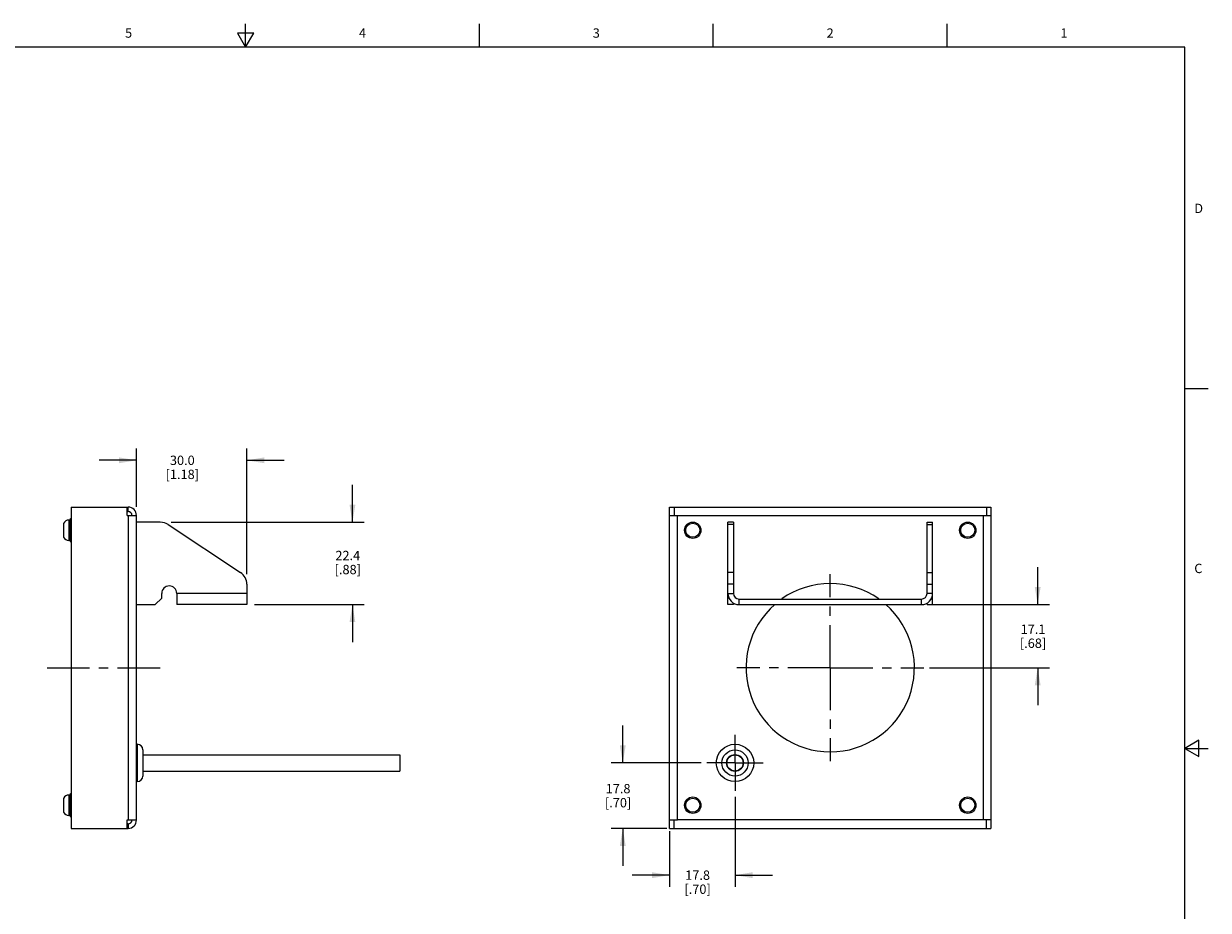
# Model space of a CAD drawing. Units: inches. Extents: x 0.7 to 21.3, y 0.5 to 16.
# Drawn here: x 8.6 to 21.3, y 6.5 to 16 of the extents above; entities that cross this region are included whole.
import ezdxf

# ---------------------------------------------------------------- set-up
doc = ezdxf.new("R2010")
doc.units = ezdxf.units.IN
doc.header["$LTSCALE"] = 1.21
doc.header["$MEASUREMENT"] = 0
doc.linetypes.add('CENTER', pattern=[0.6, 0.375, -0.075, 0.075, -0.075])
doc.layers.get('0').update_dxf_attribs({"linetype": 'CONTINUOUS'})
for name, color, linetype in [('02___PRT_ALL_AXES', 7, 'CONTINUOUS'), ('AXIS_COSMETIC_THREADS', 7, 'CONTINUOUS'), ('DRIVEN_DIMS', 7, 'CONTINUOUS'), ('SURFACE', 7, 'CONTINUOUS')]:
    doc.layers.add(name, color=color, linetype=linetype)
doc.styles.add('TEXTSTYLE_2', font='txt', dxfattribs={"width": 0.8})
doc.dimstyles.new('DIMSTYLE_2', dxfattribs={"dimtxt": 0.1, "dimasz": 0.1875, "dimexe": 0.125, "dimexo": 0.0625, "dimgap": 0.1, "dimtad": 0, "dimtih": 1, "dimtoh": 1, "dimdec": 1, "dimzin": 4, "dimdsep": 46, "dimtxsty": 'STANDARD', "dimblk": '_FILLED', "dimblk1": '_FILLED', "dimblk2": '_FILLED', "dimcen": 0.09, "dimadec": 0, "dimazin": 0, "dimtp": 0.005, "dimtm": 0.005, "dimtfac": 1, "dimtdec": 1, "dimtofl": 0, "dimtmove": 0, "dimatfit": 3, "dimldrblk": '_FILLED', "dimfxl": 1, "dimtolj": 1, "dimtzin": 4, "dimarcsym": 0})

# ---------------------------------------------------------------- blocks, each defined once
blk = doc.blocks.new('_FILLED')
at = {"color": 0, "linetype": 'BYBLOCK'}
blk.add_solid([(0, 0), (-1, 0.167), (-1, -0.167)], dxfattribs=at)
blk = doc.blocks.new('*D5')
at = {"layer": 'DRIVEN_DIMS', "color": 7, "linetype": 'CONTINUOUS'}
for p, q in [((9.841, 10.832), (9.841, 11.456)), ((11.021, 10.115), (11.021, 11.456)), ((9.841, 11.331), (9.441, 11.331)), ((11.021, 11.331), (11.421, 11.331))]:
    blk.add_line(p, q, dxfattribs=at)
at = {"layer": 'DRIVEN_DIMS', "color": 7, "linetype": 'CONTINUOUS', "xscale": 0.1875, "yscale": 0.1875, "zscale": 0.1875}
blk.add_blockref('_FILLED', (9.841, 11.331), dxfattribs=at)
at = {"layer": 'DRIVEN_DIMS', "color": 7, "linetype": 'CONTINUOUS', "xscale": 0.1875, "yscale": 0.1875, "zscale": 0.1875, "rotation": 180}
blk.add_blockref('_FILLED', (11.021, 11.331), dxfattribs=at)
at = {"layer": 'DRIVEN_DIMS', "color": 7, "linetype": 'CONTINUOUS', "insert": (10.331, 11.381), "char_height": 0.1, "width": 0.6, "attachment_point": 2, "line_spacing_factor": 0.9}
blk.add_mtext('30.0\\P[1.18]', dxfattribs=at)
blk = doc.blocks.new('*D6')
at = {"layer": 'DRIVEN_DIMS', "color": 7, "linetype": 'CONTINUOUS'}
for p, q in [((12.15, 10.668), (12.15, 11.068)), ((10.212, 10.668), (12.275, 10.668)), ((11.101, 9.788), (12.275, 9.788)), ((12.15, 9.788), (12.15, 9.388))]:
    blk.add_line(p, q, dxfattribs=at)
at = {"layer": 'DRIVEN_DIMS', "color": 7, "linetype": 'CONTINUOUS', "xscale": 0.1875, "yscale": 0.1875, "zscale": 0.1875}
for p, rotation in [((12.15, 10.668), 270), ((12.15, 9.788), 90)]:
    blk.add_blockref('_FILLED', p, dxfattribs=dict(at, rotation=rotation))
at = {"layer": 'DRIVEN_DIMS', "color": 7, "linetype": 'CONTINUOUS', "insert": (12.1, 10.363), "char_height": 0.1, "width": 0.5, "attachment_point": 2, "line_spacing_factor": 0.9}
blk.add_mtext('22.4\\P[.88]', dxfattribs=at)
blk = doc.blocks.new('*D7')
at = {"layer": 'DRIVEN_DIMS', "color": 7, "linetype": 'CONTINUOUS'}
for p, q in [((15.04, 8.095), (15.04, 8.495)), ((15.877, 8.095), (14.915, 8.095)), ((15.512, 7.395), (14.915, 7.395)), ((15.04, 7.395), (15.04, 6.995))]:
    blk.add_line(p, q, dxfattribs=at)
at = {"layer": 'DRIVEN_DIMS', "color": 7, "linetype": 'CONTINUOUS', "xscale": 0.1875, "yscale": 0.1875, "zscale": 0.1875}
for p, rotation in [((15.04, 8.095), 270), ((15.04, 7.395), 90)]:
    blk.add_blockref('_FILLED', p, dxfattribs=dict(at, rotation=rotation))
at = {"layer": 'DRIVEN_DIMS', "color": 7, "linetype": 'CONTINUOUS', "insert": (14.99, 7.87), "char_height": 0.1, "width": 0.5, "attachment_point": 2, "line_spacing_factor": 0.9}
blk.add_mtext('17.8\\P[.70]', dxfattribs=at)
blk = doc.blocks.new('*D8')
at = {"layer": 'DRIVEN_DIMS', "color": 7, "linetype": 'CONTINUOUS'}
for p, q in [((16.24, 7.732), (16.24, 6.77)), ((15.54, 7.364), (15.54, 6.77)), ((15.54, 6.895), (15.14, 6.895)), ((16.24, 6.895), (16.64, 6.895))]:
    blk.add_line(p, q, dxfattribs=at)
at = {"layer": 'DRIVEN_DIMS', "color": 7, "linetype": 'CONTINUOUS', "xscale": 0.1875, "yscale": 0.1875, "zscale": 0.1875}
blk.add_blockref('_FILLED', (15.54, 6.895), dxfattribs=at)
at = {"layer": 'DRIVEN_DIMS', "color": 7, "linetype": 'CONTINUOUS', "xscale": 0.1875, "yscale": 0.1875, "zscale": 0.1875, "rotation": 180}
blk.add_blockref('_FILLED', (16.24, 6.895), dxfattribs=at)
at = {"layer": 'DRIVEN_DIMS', "color": 7, "linetype": 'CONTINUOUS', "insert": (15.84, 6.945), "char_height": 0.1, "width": 0.5, "attachment_point": 2, "line_spacing_factor": 0.9}
blk.add_mtext('17.8\\P[.70]', dxfattribs=at)
blk = doc.blocks.new('*D10')
at = {"layer": 'DRIVEN_DIMS', "color": 7, "linetype": 'CONTINUOUS'}
for p, q in [((19.476, 9.788), (19.476, 10.188)), ((18.295, 9.788), (19.601, 9.788)), ((18.32, 9.113), (19.601, 9.113)), ((19.476, 9.113), (19.476, 8.713))]:
    blk.add_line(p, q, dxfattribs=at)
at = {"layer": 'DRIVEN_DIMS', "color": 7, "linetype": 'CONTINUOUS', "xscale": 0.1875, "yscale": 0.1875, "zscale": 0.1875}
for p, rotation in [((19.476, 9.788), 270), ((19.476, 9.113), 90)]:
    blk.add_blockref('_FILLED', p, dxfattribs=dict(at, rotation=rotation))
at = {"layer": 'DRIVEN_DIMS', "color": 7, "linetype": 'CONTINUOUS', "insert": (19.426, 9.575), "char_height": 0.1, "width": 0.5, "attachment_point": 2, "line_spacing_factor": 0.9}
blk.add_mtext('17.1\\P[.68]', dxfattribs=at)

msp = doc.modelspace()

# ---------------------------------------------------------------- linework, layer by layer
at = {"color": 7, "linetype": 'CONTINUOUS'}
for p, q in [((11.007, 15.75), (11.007, 16)), ((13.507, 15.75), (13.507, 16)), ((16.007, 15.75), (16.007, 16)), ((18.507, 15.75), (18.507, 16)), ((10.92, 15.9), (11.007, 15.75)), ((11.094, 15.9), (10.92, 15.9)), ((11.007, 15.75), (11.094, 15.9)), ((21.05, 15.75), (0.964, 15.75)), ((21.05, 0.75), (21.05, 15.75)), ((21.05, 12.1), (21.3, 12.1)), ((10.096, 10.668), (9.841, 10.668)), ((10.179, 10.643), (10.954, 10.132)), ((16.163, 9.788), (16.163, 10.668)), ((16.223, 10.668), (16.163, 10.668)), ((16.223, 10.643), (16.163, 10.643)), ((16.223, 10.668), (16.223, 9.908)), ((18.293, 9.908), (18.293, 10.668)), ((18.293, 10.668), (18.353, 10.668)), ((18.293, 10.643), (18.353, 10.643)), ((18.353, 9.788), (18.353, 10.668)), ((16.223, 10.132), (16.163, 10.132)), ((18.293, 10.132), (18.353, 10.132)), ((11.021, 10.007), (11.021, 9.788)), ((16.223, 10.007), (16.163, 10.007)), ((18.293, 10.007), (18.353, 10.007)), ((10.111, 9.858), (10.111, 9.908)), ((10.271, 9.908), (10.271, 9.788)), ((11.021, 9.908), (10.271, 9.908)), ((16.163, 9.908), (16.223, 9.908)), ((18.353, 9.908), (18.293, 9.908)), ((9.841, 9.788), (10.041, 9.788)), ((10.041, 9.788), (10.111, 9.858)), ((11.021, 9.788), (10.271, 9.788)), ((16.175, 9.858), (16.163, 9.858)), ((16.223, 9.788), (16.163, 9.788)), ((16.223, 9.804), (16.223, 9.788)), ((16.283, 9.788), (16.283, 9.848)), ((16.283, 9.848), (18.233, 9.848)), ((16.283, 9.788), (18.233, 9.788)), ((18.233, 9.788), (18.233, 9.848)), ((18.293, 9.788), (18.293, 9.804)), ((18.293, 9.788), (18.353, 9.788)), ((18.341, 9.858), (18.353, 9.858)), ((21.2, 8.337), (21.05, 8.25)), ((21.05, 8.25), (21.3, 8.25)), ((21.05, 8.25), (21.2, 8.163)), ((21.2, 8.163), (21.2, 8.337))]:
    msp.add_line(p, q, dxfattribs=at)
for centre in [(15.788, 10.583), (18.728, 10.583), (15.788, 7.643), (18.728, 7.643)]:
    msp.add_circle(centre, 0.0755, dxfattribs=at)
for centre, radius, start, end in [((10.096, 10.518), 0.15, 56.6115, 90), ((10.871, 10.007), 0.15, 0, 56.6115), ((10.191, 9.908), 0.08, 0, 180), ((16.283, 9.908), 0.12, 180, 270), ((16.283, 9.908), 0.06, 180, 270), ((18.233, 9.908), 0.12, 270, 360), ((18.233, 9.908), 0.06, 270, 360)]:
    msp.add_arc(centre, radius, start, end, dxfattribs=at)
at = {"layer": '02___PRT_ALL_AXES', "color": 7, "linetype": 'CONTINUOUS'}
for p, q in [((9.137, 10.458), (9.137, 10.708)), ((9.137, 10.708), (9.141, 10.708)), ((9.137, 10.458), (9.141, 10.458)), ((9.91, 8.181), (12.656, 8.181)), ((12.656, 8.181), (12.656, 8.008)), ((9.91, 8.008), (12.656, 8.008)), ((9.137, 7.518), (9.137, 7.768)), ((9.137, 7.768), (9.141, 7.768)), ((9.137, 7.518), (9.141, 7.518))]:
    msp.add_line(p, q, dxfattribs=at)
msp.add_circle((16.24, 8.095), 0.0866, dxfattribs=at)
at = {"layer": 'AXIS_COSMETIC_THREADS', "color": 7, "linetype": 'CONTINUOUS'}
for p, q in [((9.062, 10.656), (9.062, 10.509)), ((9.117, 10.692), (9.117, 10.473)), ((9.137, 10.692), (9.117, 10.692)), ((9.137, 10.473), (9.117, 10.473)), ((9.841, 8.295), (9.85, 8.295)), ((9.85, 8.295), (9.85, 7.895)), ((9.91, 8.235), (9.91, 7.955)), ((9.841, 7.895), (9.85, 7.895)), ((9.117, 7.752), (9.117, 7.533)), ((9.137, 7.752), (9.117, 7.752)), ((9.062, 7.716), (9.062, 7.569)), ((9.137, 7.533), (9.117, 7.533))]:
    msp.add_line(p, q, dxfattribs=at)
at = {"layer": 'AXIS_COSMETIC_THREADS', "color": 7, "linetype": 'CENTER'}
for p, q in [((17.258, 9.113), (17.258, 10.113)), ((8.886, 9.113), (10.111, 9.113)), ((17.258, 9.113), (16.258, 9.113)), ((17.258, 9.113), (17.258, 8.113)), ((17.258, 9.113), (18.258, 9.113)), ((16.24, 8.095), (16.24, 8.395)), ((16.24, 8.095), (15.94, 8.095)), ((16.24, 8.095), (16.24, 7.795)), ((16.24, 8.095), (16.54, 8.095))]:
    msp.add_line(p, q, dxfattribs=at)
at = {"layer": 'AXIS_COSMETIC_THREADS', "color": 7, "linetype": 'CONTINUOUS'}
for centre, radius in [((15.788, 10.583), 0.088), ((18.728, 10.583), 0.088), ((16.24, 8.095), 0.2), ((16.24, 8.095), 0.14), ((16.24, 8.095), 0.09), ((15.788, 7.643), 0.088), ((18.728, 7.643), 0.088)]:
    msp.add_circle(centre, radius, dxfattribs=at)
for centre, radius, start, end in [((9.117, 10.632), 0.06, 90, 156.4435), ((9.117, 10.533), 0.06, 203.5565, 270), ((17.258, 9.113), 0.9, 54.8372, 125.1628), ((17.258, 9.113), 0.9, 131.2134, 48.7866), ((9.85, 8.235), 0.06, 0, 90), ((9.85, 7.955), 0.06, 270, 360), ((9.117, 7.692), 0.06, 90, 156.4435), ((9.117, 7.593), 0.06, 203.5565, 270)]:
    msp.add_arc(centre, radius, start, end, dxfattribs=at)
at = {"layer": 'SURFACE', "color": 7, "linetype": 'CONTINUOUS'}
for p, q in [((9.141, 10.831), (9.141, 7.395)), ((9.141, 10.831), (9.751, 10.831)), ((9.743, 10.741), (9.743, 10.831)), ((9.743, 10.783), (9.751, 10.783)), ((9.751, 10.783), (9.751, 10.831)), ((15.54, 7.395), (15.54, 10.831)), ((15.54, 10.831), (18.976, 10.831)), ((15.588, 10.831), (15.588, 10.741)), ((18.928, 10.831), (18.928, 10.741)), ((18.976, 10.831), (18.976, 7.395)), ((9.743, 10.741), (9.841, 10.741)), ((9.757, 7.485), (9.757, 10.741)), ((9.841, 7.485), (9.841, 10.741)), ((15.54, 10.741), (15.624, 10.741)), ((15.624, 7.485), (15.624, 10.741)), ((15.624, 10.741), (18.892, 10.741)), ((18.892, 10.741), (18.892, 7.485)), ((18.892, 10.741), (18.976, 10.741)), ((9.743, 7.485), (9.841, 7.485)), ((9.743, 7.395), (9.743, 7.485)), ((15.54, 7.485), (15.624, 7.485)), ((15.588, 7.395), (15.588, 7.485)), ((18.892, 7.485), (15.624, 7.485)), ((18.976, 7.485), (18.892, 7.485)), ((18.928, 7.395), (18.928, 7.485)), ((9.141, 7.395), (9.751, 7.395)), ((9.751, 7.443), (9.743, 7.443)), ((9.751, 7.443), (9.751, 7.395)), ((15.54, 7.395), (18.976, 7.395))]:
    msp.add_line(p, q, dxfattribs=at)
for centre, radius, start, end in [((9.751, 10.741), 0.09, 0, 90), ((9.751, 10.741), 0.042, 0, 90), ((9.751, 7.485), 0.09, 270, 360), ((9.751, 7.485), 0.042, 270, 360)]:
    msp.add_arc(centre, radius, start, end, dxfattribs=at)

# ---------------------------------------------------------------- texts
at = {"color": 7, "linetype": 'CONTINUOUS', "char_height": 0.1, "width": 0.08, "line_spacing_factor": 0.9, "style": 'TEXTSTYLE_2'}
for s, insert, attachment_point in [('5', (9.757, 15.95), 2), ('4', (12.257, 15.95), 2), ('3', (14.757, 15.95), 2), ('2', (17.257, 15.95), 2), ('1', (19.757, 15.95), 2), ('D', (21.15, 14.075), 1), ('C', (21.15, 10.225), 1)]:
    msp.add_mtext(s, dxfattribs=dict(at, insert=insert, attachment_point=attachment_point))

# ---------------------------------------------------------------- dimensions: what is measured, and where the dimension line sits
at = {"layer": 'DRIVEN_DIMS', "color": 7, "linetype": 'CONTINUOUS'}
for base, p1, p2, angle, picture, middle in [((9.841, 11.331), (11.021, 10.052), (9.841, 10.77), 180, '*D5', (10.431, 11.256)), ((12.15, 9.788), (10.149, 10.668), (11.039, 9.788), 270, '*D6', (12.15, 10.238)), ((19.476, 9.788), (18.258, 9.113), (18.233, 9.788), 90, '*D10', (19.476, 9.45)), ((15.04, 7.395), (15.94, 8.095), (15.574, 7.395), 270, '*D7', (15.04, 7.745)), ((15.54, 6.895), (16.24, 7.795), (15.54, 7.426), 180, '*D8', (15.89, 6.82))]:
    dim = msp.add_linear_dim(base=base, p1=p1, p2=p2, angle=angle, dimstyle='DIMSTYLE_2', dxfattribs=at)
    dim.commit()
    dim.dimension.update_dxf_attribs({"geometry": picture, "text_midpoint": middle, "dimtype": 160})

doc.saveas('drawing.dxf')
